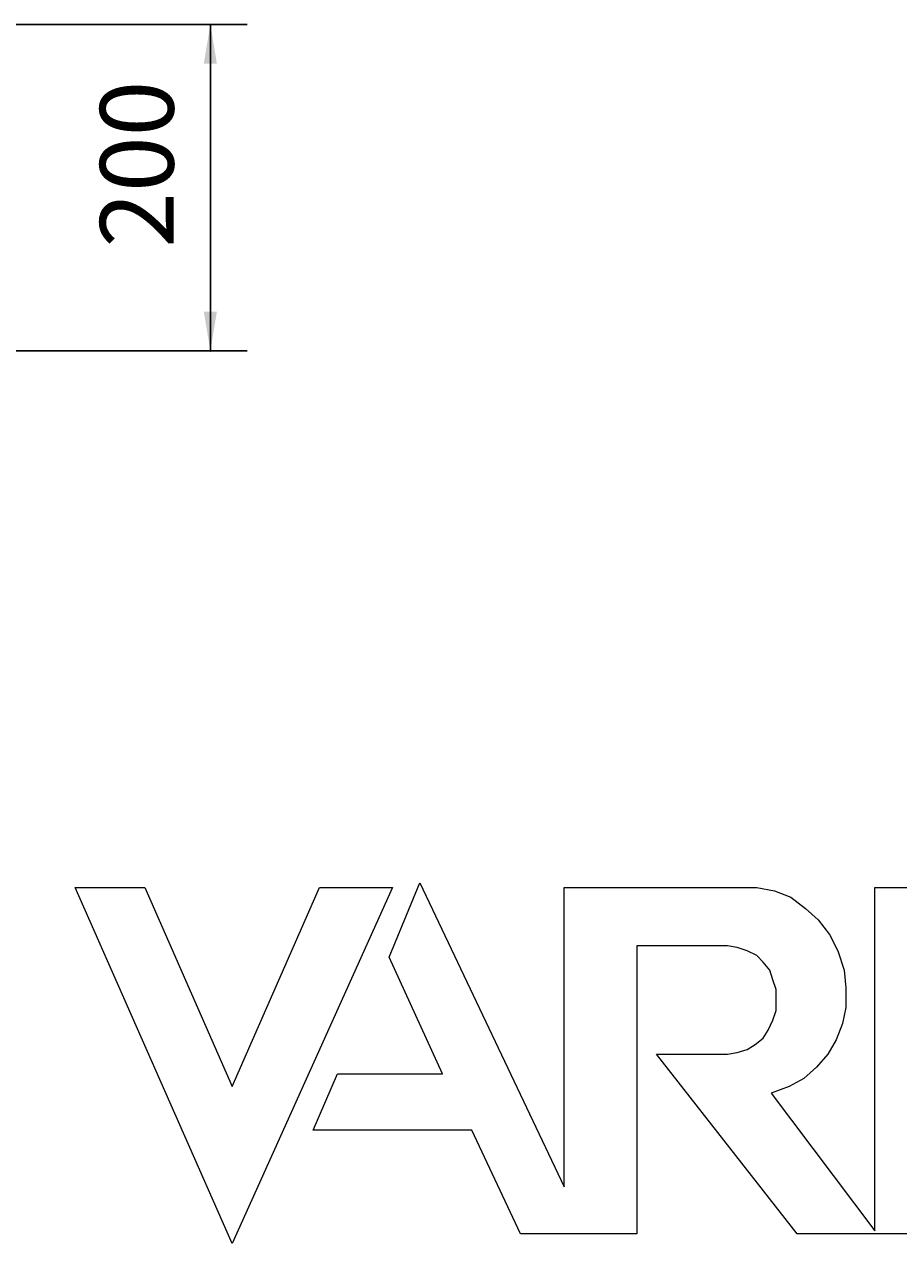
# Model space of a CAD drawing. Extents: x 10423 to 14432, y 13883 to 16671.
# Drawn here: x 13056 to 13591, y 14518 to 15265 of the extents above; entities that cross this region are included whole.
import ezdxf

# ---------------------------------------------------------------- set-up
doc = ezdxf.new("R2010")
doc.units = 0
doc.header["$LTSCALE"] = 2
doc.header["$MEASUREMENT"] = 0
doc.linetypes.add('VERDECKT', pattern=[0.25, 0.125, -0.125])
doc.layers.add('LAYER01', color=7, linetype='CONTINUOUS')
doc.dimstyles.get("Standard").update_dxf_attribs({"dimtxt": 0.18, "dimasz": 0.18, "dimexe": 0.18, "dimexo": 0.0625, "dimgap": 0.09, "dimtad": 0, "dimtih": 1, "dimtoh": 1, "dimdec": 4, "dimzin": 0, "dimdsep": 46, "dimtxsty": 'Standard', "dimcen": 0.09, "dimadec": 0, "dimazin": 0, "dimtfac": 1, "dimtdec": 4, "dimtofl": 0, "dimtmove": 0, "dimatfit": 3, "dimfxl": 1, "dimtolj": 1, "dimtzin": 0, "dimarcsym": 0})

# ---------------------------------------------------------------- blocks, each defined once
blk = doc.blocks.new('*D17')
at = {"layer": 'LAYER01', "color": 7}
for p, q in [((13037.835457, 15265.051153), (13192.430098, 15265.051153)), ((13169.930098, 15265.051153), (13169.930098, 15065.051153)), ((13037.835457, 15065.051153), (13192.430098, 15065.051153))]:
    blk.add_line(p, q, dxfattribs=at)
for p in [(13019.835457, 15265.051153), (13019.835457, 15065.051153), (13169.930098, 15065.051153)]:
    blk.add_point(p, dxfattribs=at)
for points in [[(13165.930258, 15241.051153), (13169.930098, 15265.051153), (13173.929938, 15241.051153)], [(13165.930258, 15089.051153), (13169.930098, 15065.051153), (13173.929938, 15089.051153)]]:
    blk.add_solid(points, dxfattribs=at)
at = {"layer": 'LAYER01', "color": 7, "linetype": 'VERDECKT'}
blk.add_text('200', height=45, rotation=90, dxfattribs=at).set_placement((13147.430098, 15128.316162))
blk = doc.blocks.new('WMF0')
at = {"layer": 'LAYER01', "color": 7, "lineweight": 0}
blk.add_lwpolyline([(2458.3, 7351), (2628.8, 7351), (2842.9, 6863.3), (3057, 7351), (3235.4, 7351), (2842.9, 6478.7), (2458.3, 7351), (2458.3, 7351)], close=True, dxfattribs=at)
blk.add_lwpolyline([(4583.5, 6502.5), (4226.6, 6502.5), (3881.7, 6942.6), (4056.1, 6942.6), (4056.1, 6942.6), (4079.9, 6946.6), (4103.7, 6954.5), (4123.5, 6966.4), (4143.4, 6982.3), (4155.3, 7002.1), (4167.2, 7025.9), (4175.1, 7049.7), (4175.1, 7077.4), (4175.1, 7077.4), (4175.1, 7101.2), (4167.2, 7125), (4159.2, 7148.8), (4143.4, 7168.6), (4127.5, 7184.5), (4103.7, 7196.4), (4079.9, 7204.3), (4056.1, 7208.3), (3834.1, 7208.3), (3834.1, 6502.5), (3548.6, 6502.5), (3429.7, 6756.3), (3041.1, 6756.3), (3041.1, 6756.3), (3041.1, 6756.3), (3100.6, 6895), (3358.3, 6895), (3227.5, 7180.5), (3302.8, 7362.9), (3655.7, 6617.5), (3655.7, 7351), (4127.5, 7351), (4127.5, 7351), (4171.1, 7343.1), (4210.8, 7327.2), (4246.5, 7299.5), (4278.2, 7271.7), (4305.9, 7236), (4325.8, 7196.4), (4341.6, 7148.8), (4345.6, 7105.2), (4345.6, 7105.2), (4345.6, 7057.6), (4337.6, 7017.9), (4321.8, 6978.3), (4302, 6942.6), (4274.2, 6910.9), (4242.5, 6883.1), (4206.8, 6863.3), (4163.2, 6847.5), (4416.9, 6510.4), (4416.9, 7351), (4583.5, 7351)], dxfattribs=at)

msp = doc.modelspace()

# ---------------------------------------------------------------- block references
at = {"layer": 'LAYER01', "color": 7, "linetype": 'Continuous', "xscale": 0.25, "yscale": 0.25, "zscale": 0.25}
msp.add_blockref('WMF0', (12472.566957, 12898.527094), dxfattribs=at)

# ---------------------------------------------------------------- dimensions: what is measured, and where the dimension line sits
at = {"layer": 'LAYER01', "color": 7}
dim = msp.add_linear_dim(base=(13169.930098, 15065.051153), p1=(13019.835457, 15265.051153), p2=(13019.835457, 15065.051153), angle=90, dimstyle='Standard', dxfattribs=at)
dim.commit()
dim.dimension.update_dxf_attribs({"geometry": '*D17', "text_midpoint": (13124.930098, 15164.824591), "text_rotation": 90})

doc.saveas('drawing.dxf')
